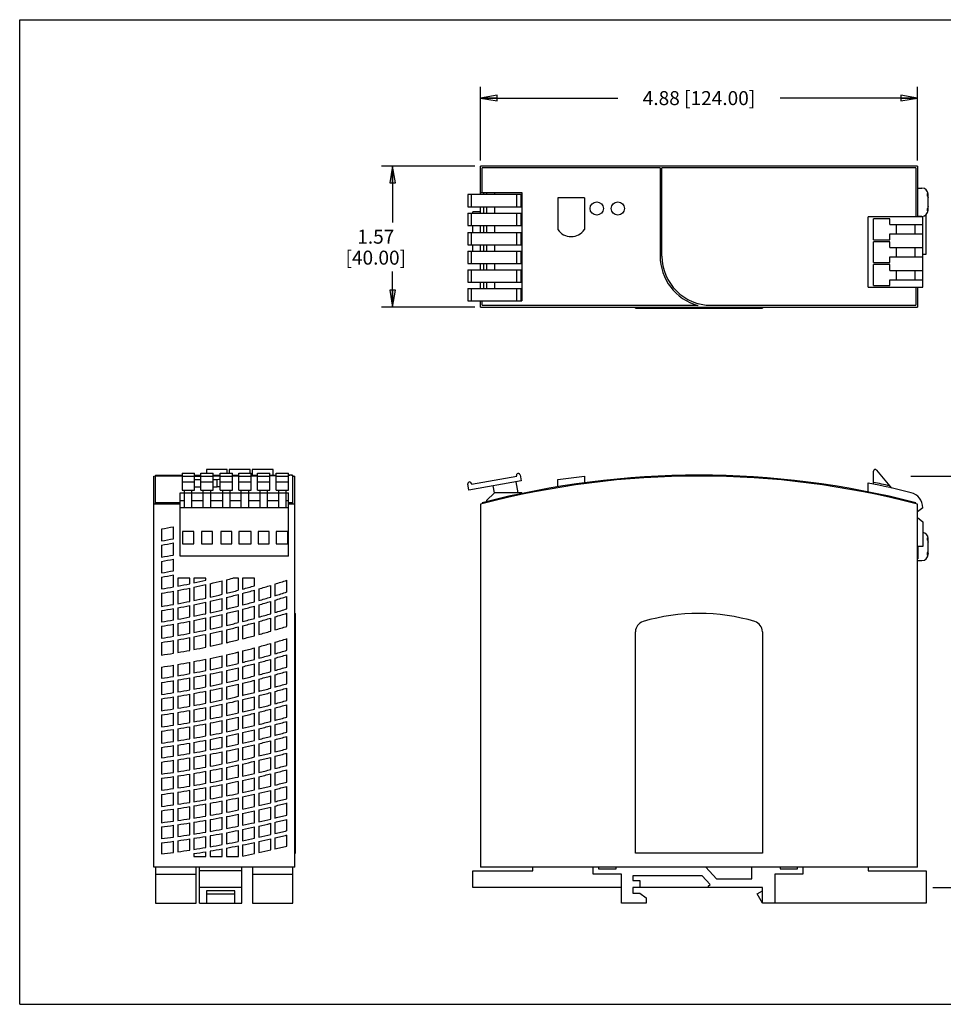
# Model space of a CAD drawing. Units: inches. Extents: x 0 to 17, y 0 to 11.
# Drawn here: x 0 to 10.3, y 0 to 11 of the extents above; entities that cross this region are included whole.
import ezdxf

# ---------------------------------------------------------------- set-up
doc = ezdxf.new("R2010")
doc.units = ezdxf.units.IN
doc.header["$LTSCALE"] = 0.935
doc.header["$MEASUREMENT"] = 0
doc.layers.get('0').update_dxf_attribs({"linetype": 'CONTINUOUS'})
doc.styles.get("Standard").update_dxf_attribs({"font": 'txt', "width": 0.8})
doc.dimstyles.new('DIMSTYLE_1', dxfattribs={"dimtxt": 0.15625, "dimasz": 0.1875, "dimexe": 0.18, "dimexo": 0.0625, "dimgap": 0.09, "dimtad": 0, "dimtih": 1, "dimtoh": 1, "dimzin": 0, "dimdsep": 46, "dimtxsty": 'STANDARD', "dimblk": 'CLOSED', "dimblk1": 'CLOSED', "dimblk2": 'CLOSED', "dimcen": 0.09, "dimadec": 0, "dimazin": 0, "dimtfac": 1, "dimtofl": 0, "dimtmove": 0, "dimatfit": 3, "dimldrblk": 'CLOSED', "dimfxl": 1, "dimtolj": 1, "dimtzin": 0, "dimarcsym": 0})

# ---------------------------------------------------------------- blocks, each defined once
blk = doc.blocks.new('_CLOSED')
at = {"color": 0, "linetype": 'BYBLOCK'}
for p, q in [((0, 0), (-1, 0.167)), ((-1, 0.167), (-1, -0.167)), ((-1, -0.167), (0, 0)), ((-1, 0), (0, 0))]:
    blk.add_line(p, q, dxfattribs=at)
blk = doc.blocks.new('*D0')
at = {"color": 7, "linetype": 'CONTINUOUS'}
for p, q in [((9.954, 5.902), (11.383, 5.902)), ((11.258, 5.902), (11.258, 3.76)), ((11.258, 1.305), (11.258, 3.213)), ((10.198, 1.305), (11.383, 1.305))]:
    blk.add_line(p, q, dxfattribs=at)
at = {"color": 7, "linetype": 'CONTINUOUS', "xscale": 0.1875, "yscale": 0.1875, "zscale": 0.1875}
for p, rotation in [((11.258, 5.902), 90), ((11.258, 1.305), 270)]:
    blk.add_blockref('_CLOSED', p, dxfattribs=dict(at, rotation=rotation))
at = {"color": 7, "linetype": 'CONTINUOUS', "insert": (11.008, 3.682), "char_height": 0.1562, "width": 1, "attachment_point": 2, "line_spacing_factor": 0.9}
blk.add_mtext('4.60\\P[116.77]', dxfattribs=at)
blk = doc.blocks.new('*D1')
at = {"color": 7, "linetype": 'CONTINUOUS'}
for p, q in [((5.083, 9.364), (4.04, 9.364)), ((4.165, 9.364), (4.165, 8.733)), ((4.165, 7.789), (4.165, 8.186)), ((5.083, 7.789), (4.04, 7.789))]:
    blk.add_line(p, q, dxfattribs=at)
at = {"color": 7, "linetype": 'CONTINUOUS', "xscale": 0.1875, "yscale": 0.1875, "zscale": 0.1875}
for p, rotation in [((4.165, 9.364), 90), ((4.165, 7.789), 270)]:
    blk.add_blockref('_CLOSED', p, dxfattribs=dict(at, rotation=rotation))
at = {"color": 7, "linetype": 'CONTINUOUS', "insert": (3.977, 8.654), "char_height": 0.1562, "width": 0.875, "attachment_point": 2, "line_spacing_factor": 0.9}
blk.add_mtext('1.57\\P[40.00]', dxfattribs=at)
blk = doc.blocks.new('*D2')
at = {"color": 7, "linetype": 'CONTINUOUS'}
for p, q in [((5.146, 9.426), (5.146, 10.249)), ((10.028, 9.426), (10.028, 10.249)), ((5.146, 10.124), (6.68, 10.124)), ((10.028, 10.124), (8.493, 10.124))]:
    blk.add_line(p, q, dxfattribs=at)
at = {"color": 7, "linetype": 'CONTINUOUS', "xscale": 0.1875, "yscale": 0.1875, "zscale": 0.1875, "rotation": 180}
blk.add_blockref('_CLOSED', (5.146, 10.124), dxfattribs=at)
at = {"color": 7, "linetype": 'CONTINUOUS', "xscale": 0.1875, "yscale": 0.1875, "zscale": 0.1875}
blk.add_blockref('_CLOSED', (10.028, 10.124), dxfattribs=at)
at = {"color": 7, "linetype": 'CONTINUOUS', "insert": (7.587, 10.202), "char_height": 0.15625, "width": 1.65625, "attachment_point": 2, "line_spacing_factor": 0.9}
blk.add_mtext('4.88{\\Ftxt.shx;\\W1.000000;\\H0.156250; }[124.00]', dxfattribs=at)

msp = doc.modelspace()

# ---------------------------------------------------------------- linework, layer by layer
at = {"color": 7, "linetype": 'CONTINUOUS'}
for p, q in [((0, 0), (0, 11)), ((0, 11), (17, 11)), ((5.146, 9.047), (5.146, 9.364)), ((10.028, 9.364), (5.146, 9.364)), ((10.028, 9.364), (10.028, 8.796)), ((5.165, 9.068), (5.165, 9.344)), ((7.153, 9.344), (5.165, 9.344)), ((7.153, 9.344), (7.153, 8.36)), ((7.173, 8.36), (7.173, 9.344)), ((10.008, 9.344), (7.173, 9.344)), ((10.008, 9.344), (10.008, 8.796)), ((5.006, 9.047), (5.006, 8.909)), ((5.6, 9.047), (5.006, 9.047)), ((5.047, 8.909), (5.047, 9.047)), ((5.146, 9.068), (5.61, 9.068)), ((5.185, 9.047), (5.185, 9.068)), ((5.215, 9.068), (5.215, 9.047)), ((5.303, 9.068), (5.303, 9.047)), ((5.549, 9.047), (5.549, 8.909)), ((5.6, 8.909), (5.6, 9.047)), ((5.61, 9.068), (5.61, 7.858)), ((10.028, 9.118), (10.077, 9.118)), ((10.146, 8.872), (10.146, 9.049)), ((6.012, 9.009), (6.012, 8.655)), ((6.307, 9.009), (6.012, 9.009)), ((6.307, 9.009), (6.307, 8.655)), ((5.006, 8.909), (5.6, 8.909)), ((5.006, 8.838), (5.006, 8.7)), ((5.006, 8.838), (5.6, 8.838)), ((5.047, 8.7), (5.047, 8.838)), ((5.062, 8.838), (5.062, 8.852)), ((5.146, 8.852), (5.062, 8.852)), ((5.146, 8.838), (5.146, 8.909)), ((5.185, 8.838), (5.185, 8.909)), ((5.215, 8.909), (5.215, 8.838)), ((5.303, 8.909), (5.303, 8.838)), ((5.549, 8.838), (5.549, 8.7)), ((5.6, 8.7), (5.6, 8.838)), ((10.077, 8.803), (10.028, 8.803)), ((10.126, 8.379), (10.126, 8.825)), ((5.006, 8.7), (5.6, 8.7)), ((5.062, 8.622), (5.062, 8.7)), ((5.146, 8.622), (5.146, 8.7)), ((5.185, 8.622), (5.185, 8.7)), ((5.215, 8.7), (5.215, 8.622)), ((5.303, 8.7), (5.303, 8.622)), ((10.087, 8.796), (9.476, 8.796)), ((9.476, 8.01), (9.476, 8.796)), ((9.717, 8.776), (9.535, 8.776)), ((9.535, 8.542), (9.535, 8.776)), ((9.717, 8.711), (9.717, 8.776)), ((9.717, 8.711), (10.087, 8.711)), ((9.791, 8.711), (9.791, 8.607)), ((10, 8.607), (10, 8.711)), ((10.087, 8.01), (10.087, 8.796)), ((5.006, 8.622), (5.006, 8.484)), ((5.006, 8.622), (5.6, 8.622)), ((5.047, 8.484), (5.047, 8.622)), ((5.549, 8.622), (5.549, 8.484)), ((5.6, 8.484), (5.6, 8.622)), ((9.717, 8.607), (10.087, 8.607)), ((9.717, 8.542), (9.717, 8.607)), ((5.006, 8.484), (5.6, 8.484)), ((5.062, 8.413), (5.062, 8.484)), ((5.146, 8.413), (5.146, 8.484)), ((5.185, 8.413), (5.185, 8.484)), ((5.215, 8.484), (5.215, 8.413)), ((5.303, 8.484), (5.303, 8.413)), ((9.535, 8.542), (9.717, 8.542)), ((9.717, 8.52), (9.535, 8.52)), ((9.535, 8.286), (9.535, 8.52)), ((9.717, 8.455), (9.717, 8.52)), ((5.006, 8.413), (5.006, 8.275)), ((5.006, 8.413), (5.6, 8.413)), ((5.047, 8.275), (5.047, 8.413)), ((5.549, 8.413), (5.549, 8.275)), ((5.6, 8.275), (5.6, 8.413)), ((9.717, 8.455), (10.087, 8.455)), ((9.791, 8.455), (9.791, 8.351)), ((10, 8.351), (10, 8.455)), ((10.087, 8.379), (10.126, 8.379)), ((5.006, 8.275), (5.6, 8.275)), ((5.146, 8.204), (5.146, 8.275)), ((5.185, 8.204), (5.185, 8.275)), ((5.215, 8.275), (5.215, 8.204)), ((5.303, 8.275), (5.303, 8.204)), ((9.535, 8.286), (9.717, 8.286)), ((9.717, 8.264), (9.535, 8.264)), ((9.535, 8.03), (9.535, 8.264)), ((9.717, 8.351), (10.087, 8.351)), ((9.717, 8.286), (9.717, 8.351)), ((9.717, 8.199), (9.717, 8.264)), ((5.006, 8.204), (5.006, 8.066)), ((5.006, 8.204), (5.6, 8.204)), ((5.047, 8.066), (5.047, 8.204)), ((5.549, 8.204), (5.549, 8.066)), ((5.6, 8.066), (5.6, 8.204)), ((9.717, 8.199), (10.087, 8.199)), ((9.791, 8.199), (9.791, 8.095)), ((10, 8.095), (10, 8.199)), ((5.006, 8.066), (5.6, 8.066)), ((5.146, 7.996), (5.146, 8.066)), ((5.185, 7.996), (5.185, 8.066)), ((5.215, 8.066), (5.215, 7.996)), ((5.303, 8.066), (5.303, 7.996)), ((9.717, 8.095), (10.087, 8.095)), ((9.717, 8.03), (9.717, 8.095)), ((5.006, 7.996), (5.006, 7.858)), ((5.006, 7.996), (5.6, 7.996)), ((5.047, 7.858), (5.047, 7.996)), ((5.549, 7.996), (5.549, 7.858)), ((5.6, 7.858), (5.6, 7.996)), ((9.476, 8.01), (10.087, 8.01)), ((9.535, 8.03), (9.717, 8.03)), ((10.008, 8.01), (10.008, 7.809)), ((10.028, 8.01), (10.028, 7.789)), ((5.006, 7.858), (5.61, 7.858)), ((5.146, 7.789), (5.146, 7.858)), ((5.165, 7.809), (5.165, 7.858)), ((5.146, 7.789), (10.028, 7.789)), ((5.165, 7.809), (7.576, 7.809)), ((6.878, 7.779), (6.878, 7.789)), ((6.878, 7.779), (8.295, 7.779)), ((7.724, 7.809), (10.008, 7.809)), ((8.295, 7.789), (8.295, 7.779)), ((2.085, 5.974), (2.085, 5.932)), ((2.319, 5.974), (2.085, 5.974)), ((2.319, 5.932), (2.319, 5.974)), ((2.341, 5.974), (2.341, 5.932)), ((2.575, 5.974), (2.341, 5.974)), ((2.575, 5.932), (2.575, 5.974)), ((2.596, 5.974), (2.596, 5.912)), ((2.831, 5.974), (2.596, 5.974)), ((2.831, 5.912), (2.831, 5.974)), ((9.535, 5.812), (9.535, 5.955)), ((9.57, 5.967), (9.737, 5.768)), ((1.497, 5.902), (1.814, 5.903)), ((1.497, 1.532), (1.497, 5.902)), ((1.517, 5.912), (1.517, 5.903)), ((1.517, 5.912), (1.814, 5.912)), ((1.517, 5.593), (1.517, 5.903)), ((1.814, 5.903), (1.517, 5.903)), ((1.814, 5.932), (1.814, 5.745)), ((1.814, 5.932), (1.952, 5.932)), ((1.814, 5.899), (1.952, 5.899)), ((1.814, 5.836), (1.952, 5.836)), ((1.952, 5.745), (1.952, 5.932)), ((1.952, 5.912), (2.023, 5.912)), ((2.023, 5.903), (1.952, 5.903)), ((1.952, 5.902), (2.023, 5.902)), ((1.952, 5.863), (2.023, 5.863)), ((2.023, 5.745), (2.023, 5.932)), ((2.023, 5.932), (2.16, 5.932)), ((2.023, 5.899), (2.16, 5.899)), ((2.023, 5.836), (2.16, 5.836)), ((2.16, 5.745), (2.16, 5.932)), ((2.16, 5.912), (2.239, 5.912)), ((2.16, 5.902), (2.239, 5.903)), ((2.239, 5.903), (2.16, 5.903)), ((2.16, 5.863), (2.206, 5.863)), ((2.206, 5.783), (2.206, 5.863)), ((2.239, 5.745), (2.239, 5.932)), ((2.239, 5.932), (2.377, 5.932)), ((2.239, 5.899), (2.377, 5.899)), ((2.239, 5.836), (2.377, 5.836)), ((2.377, 5.745), (2.377, 5.932)), ((2.377, 5.912), (2.448, 5.912)), ((2.377, 5.903), (2.448, 5.903)), ((2.448, 5.903), (2.377, 5.903)), ((2.448, 5.745), (2.448, 5.932)), ((2.448, 5.932), (2.586, 5.932)), ((2.448, 5.899), (2.586, 5.899)), ((2.448, 5.836), (2.586, 5.836)), ((2.586, 5.745), (2.586, 5.932)), ((2.586, 5.912), (2.657, 5.912)), ((2.657, 5.745), (2.657, 5.932)), ((2.657, 5.932), (2.794, 5.932)), ((2.657, 5.899), (2.794, 5.899)), ((2.657, 5.836), (2.794, 5.836)), ((2.794, 5.745), (2.794, 5.932)), ((2.794, 5.912), (2.865, 5.912)), ((2.865, 5.745), (2.865, 5.932)), ((2.865, 5.932), (3.003, 5.932)), ((2.865, 5.899), (3.003, 5.899)), ((2.865, 5.836), (3.003, 5.836)), ((3.003, 5.745), (3.003, 5.932)), ((3.004, 5.911), (3.016, 5.912)), ((3.01, 5.912), (3.004, 5.912)), ((3.035, 5.912), (3.01, 5.912)), ((3.042, 5.912), (3.035, 5.912)), ((3.035, 5.912), (3.037, 5.912)), ((3.037, 5.912), (3.052, 5.912)), ((3.052, 5.593), (3.052, 5.912)), ((3.052, 5.902), (3.072, 5.902)), ((3.072, 1.532), (3.072, 5.902)), ((5.6, 5.848), (5.018, 5.745)), ((5.047, 5.81), (5.551, 5.899)), ((5.541, 5.837), (5.563, 5.715)), ((5.551, 5.899), (5.549, 5.909)), ((5.588, 5.916), (5.6, 5.848)), ((6.012, 5.863), (6.307, 5.902)), ((6.012, 5.783), (6.012, 5.863)), ((6.307, 5.902), (6.307, 5.827)), ((7.576, 5.902), (7.576, 5.912)), ((1.814, 5.745), (1.952, 5.745)), ((1.842, 5.548), (1.842, 5.745)), ((1.924, 5.548), (1.924, 5.745)), ((1.952, 5.783), (2.023, 5.783)), ((2.023, 5.745), (2.16, 5.745)), ((2.05, 5.548), (2.05, 5.745)), ((2.133, 5.548), (2.133, 5.745)), ((2.16, 5.783), (2.206, 5.783)), ((2.239, 5.745), (2.377, 5.745)), ((2.267, 5.548), (2.267, 5.745)), ((2.349, 5.548), (2.349, 5.745)), ((2.448, 5.745), (2.586, 5.745)), ((2.475, 5.548), (2.475, 5.745)), ((2.558, 5.548), (2.558, 5.745)), ((2.657, 5.745), (2.794, 5.745)), ((2.684, 5.548), (2.684, 5.745)), ((2.767, 5.548), (2.767, 5.745)), ((2.865, 5.745), (3.003, 5.745)), ((2.893, 5.548), (2.893, 5.745)), ((2.975, 5.548), (2.975, 5.745)), ((5.018, 5.745), (5.006, 5.813)), ((5.045, 5.82), (5.047, 5.81)), ((5.303, 5.715), (5.289, 5.793)), ((9.476, 5.725), (9.476, 5.824)), ((1.792, 5.007), (1.792, 5.715)), ((1.792, 5.715), (3.003, 5.715)), ((1.792, 5.627), (1.842, 5.627)), ((1.924, 5.627), (2.05, 5.627)), ((2.133, 5.627), (2.267, 5.627)), ((2.349, 5.627), (2.475, 5.627)), ((2.558, 5.627), (2.684, 5.627)), ((2.767, 5.627), (2.893, 5.627)), ((2.975, 5.627), (3.003, 5.627)), ((3.003, 5.007), (3.003, 5.715)), ((5.215, 5.627), (5.303, 5.715)), ((5.215, 5.627), (5.215, 5.615)), ((5.61, 5.715), (5.303, 5.715)), ((5.61, 5.707), (5.61, 5.715)), ((1.792, 5.587), (1.497, 5.587)), ((1.792, 5.603), (1.517, 5.603)), ((1.517, 5.593), (1.792, 5.593)), ((3.003, 5.548), (1.792, 5.548)), ((3.052, 5.603), (3.003, 5.603)), ((3.003, 5.593), (3.052, 5.593)), ((3.072, 5.587), (3.003, 5.587)), ((5.146, 5.587), (5.146, 1.532)), ((5.165, 5.603), (5.165, 5.593)), ((10.008, 5.593), (10.008, 5.603)), ((10.028, 1.532), (10.028, 5.587)), ((10.087, 5.548), (10.028, 5.501)), ((10.028, 5.438), (10.087, 5.391)), ((10.087, 5.391), (10.087, 5.115)), ((1.584, 5.31), (1.584, 5.177)), ((1.718, 5.201), (1.718, 5.335)), ((1.82, 5.282), (1.82, 5.145)), ((1.946, 5.282), (1.82, 5.282)), ((1.946, 5.145), (1.946, 5.282)), ((2.029, 5.282), (2.029, 5.145)), ((2.155, 5.282), (2.029, 5.282)), ((2.155, 5.145), (2.155, 5.282)), ((2.245, 5.282), (2.245, 5.145)), ((2.371, 5.282), (2.245, 5.282)), ((2.371, 5.145), (2.371, 5.282)), ((2.448, 5.282), (2.448, 5.145)), ((2.586, 5.282), (2.448, 5.282)), ((2.586, 5.145), (2.586, 5.282)), ((2.662, 5.282), (2.662, 5.145)), ((2.788, 5.282), (2.662, 5.282)), ((2.788, 5.145), (2.788, 5.282)), ((2.865, 5.282), (2.865, 5.145)), ((2.995, 5.282), (2.865, 5.282)), ((2.995, 5.145), (2.995, 5.282)), ((10.146, 5.026), (10.146, 5.204)), ((1.584, 5.129), (1.584, 4.995)), ((1.718, 5.02), (1.718, 5.154)), ((1.82, 5.145), (1.946, 5.145)), ((2.029, 5.145), (2.155, 5.145)), ((2.245, 5.145), (2.371, 5.145)), ((2.448, 5.145), (2.586, 5.145)), ((2.662, 5.145), (2.788, 5.145)), ((2.865, 5.145), (2.995, 5.145)), ((10.087, 5.115), (10.031, 5.115)), ((10.031, 5.115), (10.031, 4.977)), ((1.718, 4.843), (1.718, 4.972)), ((3.003, 5.007), (1.792, 5.007)), ((10.031, 4.977), (10.028, 4.977)), ((10.028, 4.958), (10.077, 4.958)), ((1.584, 4.948), (1.584, 4.82)), ((1.584, 4.773), (1.584, 4.64)), ((1.718, 4.663), (1.718, 4.796)), ((1.765, 4.761), (1.765, 4.672)), ((1.899, 4.761), (1.765, 4.761)), ((1.899, 4.698), (1.899, 4.761)), ((1.946, 4.761), (1.946, 4.708)), ((2.08, 4.761), (1.946, 4.761)), ((2.08, 4.737), (2.08, 4.761)), ((2.261, 4.581), (2.261, 4.731)), ((2.308, 4.743), (2.308, 4.592)), ((2.442, 4.761), (2.379, 4.761)), ((2.442, 4.626), (2.442, 4.761)), ((2.489, 4.761), (2.489, 4.638)), ((2.623, 4.761), (2.489, 4.761)), ((2.623, 4.675), (2.623, 4.761)), ((2.985, 4.606), (2.985, 4.737)), ((1.765, 4.625), (1.765, 4.476)), ((1.899, 4.501), (1.899, 4.65)), ((1.946, 4.66), (1.946, 4.511)), ((2.08, 4.539), (2.08, 4.689)), ((2.127, 4.699), (2.127, 4.549)), ((2.623, 4.497), (2.623, 4.627)), ((2.67, 4.64), (2.67, 4.511)), ((2.804, 4.55), (2.804, 4.68)), ((2.851, 4.695), (2.851, 4.564)), ((1.584, 4.593), (1.584, 4.445)), ((1.718, 4.467), (1.718, 4.616)), ((2.261, 4.404), (2.261, 4.533)), ((2.308, 4.544), (2.308, 4.416)), ((2.442, 4.449), (2.442, 4.578)), ((2.489, 4.59), (2.489, 4.461)), ((2.851, 4.515), (2.851, 4.377)), ((2.985, 4.418), (2.985, 4.557)), ((1.718, 4.293), (1.718, 4.42)), ((1.765, 4.428), (1.765, 4.302)), ((1.899, 4.327), (1.899, 4.454)), ((1.946, 4.463), (1.946, 4.336)), ((2.08, 4.364), (2.08, 4.491)), ((2.127, 4.502), (2.127, 4.374)), ((2.442, 4.264), (2.442, 4.401)), ((2.489, 4.413), (2.489, 4.276)), ((2.623, 4.312), (2.623, 4.449)), ((2.67, 4.462), (2.67, 4.325)), ((2.804, 4.363), (2.804, 4.501)), ((1.584, 4.397), (1.584, 4.271)), ((2.08, 4.181), (2.08, 4.316)), ((2.127, 4.326), (2.127, 4.191)), ((2.261, 4.221), (2.261, 4.356)), ((2.308, 4.368), (2.308, 4.232)), ((2.804, 4.169), (2.804, 4.314)), ((2.851, 4.328), (2.851, 4.182)), ((2.985, 4.223), (2.985, 4.369)), ((3.072, 4.367), (3.082, 4.367)), ((3.082, 1.69), (3.082, 4.367)), ((1.584, 4.224), (1.584, 4.09)), ((1.718, 4.112), (1.718, 4.246)), ((1.765, 4.254), (1.765, 4.12)), ((1.899, 4.144), (1.899, 4.279)), ((1.946, 4.288), (1.946, 4.154)), ((2.308, 4.184), (2.308, 4.04)), ((2.442, 4.072), (2.442, 4.216)), ((2.489, 4.228), (2.489, 4.084)), ((2.623, 4.118), (2.623, 4.263)), ((2.67, 4.276), (2.67, 4.131)), ((1.765, 4.073), (1.765, 3.931)), ((1.899, 3.955), (1.899, 4.097)), ((1.946, 4.106), (1.946, 3.963)), ((2.08, 3.99), (2.08, 4.133)), ((2.127, 4.143), (2.127, 4)), ((2.261, 4.029), (2.261, 4.173)), ((2.985, 3.955), (2.985, 4.085)), ((6.878, 1.69), (6.878, 4.163)), ((8.295, 4.163), (8.295, 1.69)), ((1.584, 4.043), (1.584, 3.901)), ((1.718, 3.923), (1.718, 4.064)), ((2.623, 3.854), (2.623, 3.982)), ((2.67, 3.995), (2.67, 3.866)), ((2.804, 3.902), (2.804, 4.032)), ((2.851, 4.045), (2.851, 3.916)), ((2.08, 3.729), (2.08, 3.856)), ((2.127, 3.865), (2.127, 3.738)), ((2.261, 3.767), (2.261, 3.894)), ((2.308, 3.905), (2.308, 3.777)), ((2.442, 3.808), (2.442, 3.936)), ((2.489, 3.948), (2.489, 3.82)), ((2.804, 3.717), (2.804, 3.854)), ((2.851, 3.867), (2.851, 3.73)), ((2.985, 3.768), (2.985, 3.906)), ((1.584, 3.768), (1.584, 3.642)), ((1.718, 3.663), (1.718, 3.789)), ((1.765, 3.797), (1.765, 3.671)), ((1.899, 3.694), (1.899, 3.821)), ((1.946, 3.829), (1.946, 3.703)), ((2.442, 3.624), (2.442, 3.76)), ((2.489, 3.772), (2.489, 3.635)), ((2.623, 3.669), (2.623, 3.805)), ((2.67, 3.818), (2.67, 3.681)), ((1.899, 3.512), (1.899, 3.647)), ((1.946, 3.655), (1.946, 3.521)), ((2.08, 3.546), (2.08, 3.681)), ((2.127, 3.691), (2.127, 3.555)), ((2.261, 3.583), (2.261, 3.719)), ((2.308, 3.729), (2.308, 3.594)), ((2.67, 3.632), (2.67, 3.496)), ((2.804, 3.531), (2.804, 3.668)), ((2.851, 3.681), (2.851, 3.544)), ((2.985, 3.581), (2.985, 3.719)), ((1.584, 3.595), (1.584, 3.461)), ((1.718, 3.481), (1.718, 3.616)), ((1.765, 3.623), (1.765, 3.489)), ((2.261, 3.4), (2.261, 3.536)), ((2.308, 3.546), (2.308, 3.41)), ((2.442, 3.44), (2.442, 3.576)), ((2.489, 3.587), (2.489, 3.451)), ((2.623, 3.484), (2.623, 3.62)), ((2.985, 3.395), (2.985, 3.533)), ((1.584, 3.414), (1.584, 3.28)), ((1.718, 3.3), (1.718, 3.434)), ((1.765, 3.442), (1.765, 3.308)), ((1.899, 3.33), (1.899, 3.465)), ((1.946, 3.473), (1.946, 3.338)), ((2.08, 3.363), (2.08, 3.498)), ((2.127, 3.508), (2.127, 3.373)), ((2.623, 3.299), (2.623, 3.436)), ((2.67, 3.447), (2.67, 3.311)), ((2.804, 3.345), (2.804, 3.482)), ((2.851, 3.495), (2.851, 3.358)), ((2.08, 3.181), (2.08, 3.316)), ((2.127, 3.325), (2.127, 3.19)), ((2.261, 3.217), (2.261, 3.352)), ((2.308, 3.362), (2.308, 3.227)), ((2.442, 3.256), (2.442, 3.392)), ((2.489, 3.403), (2.489, 3.267)), ((2.851, 3.309), (2.851, 3.172)), ((2.985, 3.208), (2.985, 3.346)), ((1.584, 3.233), (1.584, 3.099)), ((1.718, 3.119), (1.718, 3.253)), ((1.765, 3.26), (1.765, 3.126)), ((1.899, 3.148), (1.899, 3.283)), ((1.946, 3.291), (1.946, 3.156)), ((2.442, 3.072), (2.442, 3.208)), ((2.489, 3.219), (2.489, 3.083)), ((2.623, 3.114), (2.623, 3.251)), ((2.67, 3.263), (2.67, 3.126)), ((2.804, 3.16), (2.804, 3.297)), ((1.899, 2.966), (1.899, 3.101)), ((1.946, 3.109), (1.946, 2.974)), ((2.08, 2.998), (2.08, 3.133)), ((2.127, 3.142), (2.127, 3.007)), ((2.261, 3.034), (2.261, 3.169)), ((2.308, 3.179), (2.308, 3.044)), ((2.804, 2.992), (2.804, 3.111)), ((2.851, 3.124), (2.851, 3.004)), ((2.985, 3.04), (2.985, 3.16)), ((1.584, 3.052), (1.584, 2.918)), ((1.718, 2.937), (1.718, 3.071)), ((1.765, 3.079), (1.765, 2.944)), ((2.261, 2.868), (2.261, 2.986)), ((2.308, 2.996), (2.308, 2.878)), ((2.442, 2.906), (2.442, 3.024)), ((2.489, 3.035), (2.489, 2.917)), ((2.623, 2.947), (2.623, 3.066)), ((2.67, 3.078), (2.67, 2.959)), ((2.985, 2.854), (2.985, 2.991)), ((1.584, 2.87), (1.584, 2.754)), ((1.718, 2.773), (1.718, 2.89)), ((1.765, 2.897), (1.765, 2.78)), ((1.899, 2.801), (1.899, 2.919)), ((1.946, 2.927), (1.946, 2.809)), ((2.08, 2.833), (2.08, 2.951)), ((2.127, 2.96), (2.127, 2.842)), ((2.489, 2.869), (2.489, 2.733)), ((2.623, 2.763), (2.623, 2.899)), ((2.67, 2.911), (2.67, 2.774)), ((2.804, 2.807), (2.804, 2.944)), ((2.851, 2.956), (2.851, 2.819)), ((1.899, 2.62), (1.899, 2.754)), ((1.946, 2.762), (1.946, 2.627)), ((2.08, 2.651), (2.08, 2.786)), ((2.127, 2.794), (2.127, 2.659)), ((2.261, 2.685), (2.261, 2.82)), ((2.308, 2.83), (2.308, 2.694)), ((2.442, 2.722), (2.442, 2.858)), ((2.804, 2.622), (2.804, 2.759)), ((2.851, 2.771), (2.851, 2.634)), ((2.985, 2.668), (2.985, 2.805)), ((1.584, 2.707), (1.584, 2.573)), ((1.718, 2.591), (1.718, 2.726)), ((1.765, 2.733), (1.765, 2.598)), ((2.308, 2.647), (2.308, 2.511)), ((2.442, 2.539), (2.442, 2.675)), ((2.489, 2.685), (2.489, 2.549)), ((2.623, 2.579), (2.623, 2.715)), ((2.67, 2.726), (2.67, 2.59)), ((1.718, 2.41), (1.718, 2.544)), ((1.765, 2.551), (1.765, 2.417)), ((1.899, 2.438), (1.899, 2.572)), ((1.946, 2.58), (1.946, 2.445)), ((2.08, 2.468), (2.08, 2.603)), ((2.127, 2.612), (2.127, 2.477)), ((2.261, 2.502), (2.261, 2.637)), ((2.623, 2.395), (2.623, 2.531)), ((2.67, 2.542), (2.67, 2.405)), ((2.804, 2.437), (2.804, 2.574)), ((2.851, 2.585), (2.851, 2.449)), ((2.985, 2.483), (2.985, 2.62)), ((1.584, 2.525), (1.584, 2.392)), ((2.08, 2.286), (2.08, 2.421)), ((2.127, 2.429), (2.127, 2.294)), ((2.261, 2.319), (2.261, 2.454)), ((2.308, 2.464), (2.308, 2.328)), ((2.442, 2.355), (2.442, 2.491)), ((2.489, 2.501), (2.489, 2.365)), ((2.985, 2.297), (2.985, 2.434)), ((1.584, 2.344), (1.584, 2.21)), ((1.718, 2.229), (1.718, 2.363)), ((1.765, 2.37), (1.765, 2.235)), ((1.899, 2.256), (1.899, 2.39)), ((1.946, 2.398), (1.946, 2.263)), ((2.489, 2.317), (2.489, 2.182)), ((2.623, 2.211), (2.623, 2.347)), ((2.67, 2.357), (2.67, 2.221)), ((2.804, 2.252), (2.804, 2.389)), ((2.851, 2.4), (2.851, 2.264)), ((1.899, 2.074), (1.899, 2.208)), ((1.946, 2.216), (1.946, 2.081)), ((2.08, 2.104), (2.08, 2.238)), ((2.127, 2.247), (2.127, 2.112)), ((2.261, 2.136), (2.261, 2.271)), ((2.308, 2.281), (2.308, 2.145)), ((2.442, 2.172), (2.442, 2.307)), ((2.804, 2.07), (2.804, 2.204)), ((2.851, 2.215), (2.851, 2.081)), ((2.985, 2.114), (2.985, 2.249)), ((1.584, 2.163), (1.584, 2.029)), ((1.718, 2.047), (1.718, 2.181)), ((1.765, 2.188), (1.765, 2.054)), ((2.308, 2.098), (2.308, 1.965)), ((2.442, 1.991), (2.442, 2.124)), ((2.489, 2.134), (2.489, 2)), ((2.623, 2.029), (2.623, 2.163)), ((2.67, 2.173), (2.67, 2.039)), ((1.584, 1.982), (1.584, 1.85)), ((1.718, 1.868), (1.718, 2)), ((1.765, 2.007), (1.765, 1.875)), ((1.899, 1.894), (1.899, 2.027)), ((1.946, 2.034), (1.946, 1.902)), ((2.08, 1.924), (2.08, 2.056)), ((2.127, 2.064), (2.127, 1.932)), ((2.261, 1.956), (2.261, 2.089)), ((2.623, 1.856), (2.623, 1.981)), ((2.67, 1.991), (2.67, 1.866)), ((2.804, 1.896), (2.804, 2.022)), ((2.851, 2.033), (2.851, 1.907)), ((2.985, 1.939), (2.985, 2.066)), ((2.08, 1.752), (2.08, 1.876)), ((2.127, 1.884), (2.127, 1.76)), ((2.261, 1.784), (2.261, 1.908)), ((2.308, 1.917), (2.308, 1.792)), ((2.442, 1.818), (2.442, 1.943)), ((2.489, 1.953), (2.489, 1.828)), ((2.985, 1.767), (2.985, 1.891)), ((1.584, 1.803), (1.584, 1.68)), ((1.718, 1.697), (1.718, 1.821)), ((1.765, 1.827), (1.765, 1.704)), ((1.899, 1.723), (1.899, 1.847)), ((1.946, 1.854), (1.946, 1.73)), ((2.442, 1.65), (2.442, 1.77)), ((2.489, 1.78), (2.489, 1.657)), ((2.623, 1.685), (2.623, 1.808)), ((2.67, 1.818), (2.67, 1.695)), ((2.804, 1.724), (2.804, 1.848)), ((2.851, 1.859), (2.851, 1.735)), ((1.946, 1.683), (1.946, 1.65)), ((1.946, 1.65), (2.08, 1.65)), ((2.08, 1.65), (2.08, 1.704)), ((2.127, 1.712), (2.127, 1.65)), ((2.127, 1.65), (2.261, 1.65)), ((2.261, 1.65), (2.261, 1.736)), ((2.308, 1.745), (2.308, 1.65)), ((2.308, 1.65), (2.442, 1.65)), ((3.072, 1.69), (3.082, 1.69)), ((8.295, 1.69), (6.878, 1.69)), ((3.072, 1.532), (1.497, 1.532)), ((1.517, 1.532), (1.517, 1.131)), ((1.517, 1.454), (1.97, 1.454)), ((1.97, 1.131), (1.97, 1.532)), ((2.009, 1.131), (2.009, 1.532)), ((2.481, 1.493), (2.009, 1.493)), ((2.481, 1.131), (2.481, 1.532)), ((2.599, 1.532), (2.599, 1.131)), ((2.599, 1.454), (3.052, 1.454)), ((3.052, 1.131), (3.052, 1.532)), ((5.062, 1.305), (5.062, 1.493)), ((5.062, 1.493), (5.731, 1.493)), ((10.028, 1.532), (5.146, 1.532)), ((5.731, 1.493), (5.731, 1.532)), ((6.405, 1.454), (6.405, 1.532)), ((6.72, 1.454), (6.405, 1.454)), ((6.465, 1.532), (6.465, 1.513)), ((6.465, 1.513), (6.661, 1.513)), ((6.661, 1.513), (6.661, 1.532)), ((6.72, 1.131), (6.72, 1.454)), ((7.622, 1.434), (6.848, 1.434)), ((6.848, 1.434), (6.848, 1.385)), ((7.711, 1.337), (7.622, 1.434)), ((7.665, 1.532), (7.783, 1.403)), ((8.177, 1.403), (8.177, 1.532)), ((8.748, 1.454), (8.433, 1.454)), ((8.433, 1.454), (8.433, 1.131)), ((8.492, 1.532), (8.492, 1.513)), ((8.492, 1.513), (8.689, 1.513)), ((8.689, 1.513), (8.689, 1.532)), ((8.748, 1.532), (8.748, 1.454)), ((9.476, 1.532), (9.476, 1.493)), ((9.476, 1.493), (10.126, 1.493)), ((10.126, 1.493), (10.126, 1.131)), ((6.848, 1.385), (6.927, 1.385)), ((6.927, 1.385), (6.927, 1.306)), ((7.689, 1.318), (7.711, 1.337)), ((7.783, 1.403), (8.177, 1.403)), ((2.481, 1.305), (2.009, 1.305)), ((2.403, 1.269), (2.088, 1.269)), ((2.088, 1.269), (2.088, 1.131)), ((2.088, 1.233), (2.403, 1.233)), ((2.403, 1.131), (2.403, 1.269)), ((6.72, 1.305), (5.062, 1.305)), ((6.927, 1.306), (6.848, 1.306)), ((6.848, 1.306), (6.848, 1.24)), ((8.295, 1.305), (6.848, 1.305)), ((6.848, 1.24), (6.927, 1.24)), ((6.927, 1.24), (6.996, 1.191)), ((7.701, 1.305), (7.689, 1.318)), ((8.236, 1.233), (8.295, 1.269)), ((8.295, 1.131), (8.236, 1.233)), ((8.295, 1.131), (8.295, 1.305)), ((1.517, 1.131), (1.97, 1.131)), ((2.009, 1.131), (2.481, 1.131)), ((2.599, 1.131), (3.052, 1.131)), ((6.996, 1.131), (6.72, 1.131)), ((6.996, 1.191), (6.996, 1.131)), ((10.126, 1.131), (8.295, 1.131)), ((0, 0), (17, 0))]:
    msp.add_line(p, q, dxfattribs=at)
for centre in [(6.445, 8.891), (6.681, 8.891)]:
    msp.add_circle(centre, 0.0738, dxfattribs=at)
for centre, radius, start, end in [((10.077, 9.049), 0.0689, 0, 90), ((10.02, 9.044), 0.119, 353.3, 6.7), ((10.077, 8.872), 0.0689, 270, 360), ((10.02, 8.877), 0.119, 353.3, 6.7), ((10.109, 8.886), 0.0365, 347.5974, 359.9601), ((6.159, 8.754), 0.178, 213.855, 326.145), ((7.724, 8.36), 0.571, 180, 254.9098), ((7.724, 8.36), 0.551, 180, 270), ((9.555, 5.955), 0.0197, 40, 180), ((2.499, 19.05), 13.147, 270.379, 270.6897), ((2.5, 18.765), 12.863, 270.3815, 270.699), ((2.378, 25.068), 19.166, 271.2455, 271.4605), ((2.42, 22.956), 17.054, 271.2586, 271.5001), ((3.099, 2.429), 3.484, 91.0532, 91.3593), ((3.038, 5.675), 0.237, 88.5217, 89.0762), ((5.025, 5.816), 0.0197, 10, 190), ((7.587, -3.714), 9.616, 75.2952, 104.7048), ((7.587, -3.714), 9.626, 75.4317, 104.5683), ((5.568, 5.912), 0.0197, 10, 190), ((7.587, -3.714), 9.742, 77.3707, 78.4607), ((7.587, -3.714), 9.723, 75.8978, 78.7924), ((9.913, 5.548), 0.173, 0, 75.8978), ((0.119, 13.501), 8.32, 280.1381, 281.0759), ((0.119, 13.501), 8.452, 279.9784, 280.9011), ((10.077, 5.204), 0.0689, 0, 81.8823), ((10.02, 5.199), 0.119, 353.3, 6.7), ((0.119, 13.501), 8.499, 279.9232, 280.8407), ((0.119, 13.501), 8.631, 279.7701, 280.673), ((0.119, 13.501), 8.677, 279.7171, 280.6151), ((10.077, 5.026), 0.0689, 270, 360), ((10.02, 5.032), 0.119, 353.3, 6.7), ((0.119, 13.501), 8.804, 279.576, 280.4607), ((0.119, 13.501), 8.85, 279.5251, 280.405), ((0.119, 13.501), 8.981, 281.7362, 282.6098), ((0.119, 13.501), 9.028, 282.851, 283.7239), ((0.119, 13.501), 9.028, 284.0328, 284.4963), ((0.119, 13.501), 9.22, 287.2372, 288.1102), ((0.119, 13.501), 8.981, 279.3854, 280.2521), ((0.119, 13.501), 8.981, 280.5585, 281.4285), ((0.119, 13.501), 9.028, 280.5034, 281.3687), ((0.119, 13.501), 9.028, 281.6747, 282.5436), ((0.119, 13.501), 9.174, 283.8046, 284.6671), ((0.119, 13.501), 9.174, 284.9723, 285.8395), ((0.119, 13.501), 9.22, 284.8948, 285.7573), ((0.119, 13.501), 9.22, 286.0625, 286.9301), ((0.119, 13.501), 9.028, 279.3365, 280.1986), ((0.119, 13.501), 9.174, 281.486, 282.3404), ((0.119, 13.501), 9.174, 282.6427, 283.5009), ((0.119, 13.501), 9.22, 282.5777, 283.4313), ((0.119, 13.501), 9.22, 283.7334, 284.5912), ((0.119, 13.501), 9.345, 285.8424, 286.6973), ((0.119, 13.501), 9.345, 286.9999, 287.8601), ((0.119, 13.501), 9.392, 286.9129, 287.7684), ((0.119, 13.501), 9.174, 279.1864, 280.0343), ((0.119, 13.501), 9.22, 279.1395, 279.983), ((0.119, 13.501), 9.174, 280.3341, 281.1851), ((0.119, 13.501), 9.22, 280.2812, 281.1278), ((0.119, 13.501), 9.22, 281.4271, 282.277), ((0.119, 13.501), 9.345, 282.407, 283.2487), ((0.119, 13.501), 9.345, 283.5464, 284.3921), ((0.119, 13.501), 9.392, 283.4779, 284.3191), ((0.119, 13.501), 9.345, 284.6914, 285.5415), ((0.119, 13.501), 9.392, 284.6168, 285.4623), ((0.119, 13.501), 9.392, 285.7616, 286.6119), ((0.119, 13.501), 9.524, 286.6712, 287.5137), ((0.119, 13.501), 9.345, 279.0164, 279.8484), ((0.119, 13.501), 9.345, 280.1425, 280.9773), ((0.119, 13.501), 9.345, 281.2725, 282.1106), ((0.119, 13.501), 9.392, 281.2158, 282.0495), ((0.119, 13.501), 9.392, 282.3444, 283.1817), ((0.119, 13.501), 9.524, 284.4094, 285.2424), ((0.119, 13.501), 9.524, 285.5372, 286.3747), ((0.119, 13.501), 9.571, 285.4595, 286.2926), ((0.119, 13.501), 9.571, 286.5875, 287.4255), ((7.587, 2.182), 2.185, 73.3985, 106.6015), ((0.119, 13.501), 9.392, 278.9712, 279.7989), ((0.119, 13.501), 9.392, 280.0915, 280.9221), ((0.119, 13.501), 9.524, 281.0581, 281.8797), ((0.119, 13.501), 9.524, 282.1703, 282.9954), ((0.119, 13.501), 9.524, 283.2873, 284.1161), ((0.119, 13.501), 9.571, 283.2213, 284.0459), ((0.119, 13.501), 9.571, 284.3376, 285.1663), ((0.119, 13.501), 9.711, 286.3418, 287.1666), ((6.996, 4.163), 0.118, 106.6015, 180), ((8.177, 4.163), 0.118, 0, 73.3985), ((0.119, 13.501), 9.524, 278.8457, 279.6616), ((0.119, 13.501), 9.524, 279.95, 280.7686), ((0.119, 13.501), 9.571, 279.901, 280.7155), ((0.119, 13.501), 9.571, 281.0034, 281.821), ((0.119, 13.501), 9.571, 282.1101, 282.9309), ((0.119, 13.501), 9.711, 283.0274, 283.8394), ((0.119, 13.501), 9.711, 284.1267, 284.9426), ((0.119, 13.501), 9.711, 285.2313, 286.0515), ((0.119, 13.501), 9.843, 286.117, 286.9298), ((0.119, 13.501), 9.571, 278.8022, 279.614), ((0.119, 13.501), 9.711, 280.843, 281.6482), ((0.119, 13.501), 9.711, 281.933, 282.7415), ((0.119, 13.501), 9.843, 283.9338, 284.738), ((0.119, 13.501), 9.843, 285.0226, 285.831), ((0.119, 13.501), 9.711, 278.6744, 279.4742), ((0.119, 13.501), 9.711, 279.7569, 280.5593), ((0.119, 13.501), 9.843, 280.6961, 281.4902), ((0.119, 13.501), 9.843, 281.771, 282.5681), ((0.119, 13.501), 9.843, 282.85, 283.6506), ((0.119, 13.501), 9.967, 283.7564, 284.55), ((0.119, 13.501), 9.967, 284.8308, 285.6283), ((0.119, 13.501), 10.014, 284.76, 285.5535), ((0.119, 13.501), 9.967, 285.9105, 286.7122), ((0.119, 13.501), 10.014, 285.8343, 286.632), ((0.119, 13.501), 9.843, 278.5574, 279.3462), ((0.119, 13.501), 9.843, 279.6251, 280.4164), ((0.119, 13.501), 9.967, 281.622, 282.4087), ((0.119, 13.501), 9.967, 282.6869, 283.477), ((0.119, 13.501), 10.014, 282.6268, 283.4129), ((0.119, 13.501), 10.014, 283.6909, 284.4806), ((0.119, 13.501), 10.146, 285.6223, 286.4087), ((0.119, 13.501), 9.967, 278.4498, 279.2285), ((0.119, 13.501), 9.967, 279.5038, 280.2849), ((0.119, 13.501), 10.014, 279.459, 280.2364), ((0.119, 13.501), 9.967, 280.5611, 281.3448), ((0.119, 13.501), 10.014, 280.5112, 281.2912), ((0.119, 13.501), 10.014, 281.567, 282.3499), ((0.119, 13.501), 10.146, 283.5088, 284.2875), ((0.119, 13.501), 10.146, 284.563, 285.3454), ((0.119, 13.501), 10.193, 284.4947, 285.2733), ((0.119, 13.501), 10.193, 285.5488, 286.3313), ((0.119, 13.501), 10.014, 278.4101, 279.1851), ((0.119, 13.501), 10.146, 280.3725, 281.1419), ((0.119, 13.501), 10.146, 281.414, 282.1862), ((0.119, 13.501), 10.193, 281.3609, 282.1294), ((0.119, 13.501), 10.146, 282.4593, 283.2346), ((0.119, 13.501), 10.193, 282.4012, 283.1728), ((0.119, 13.501), 10.193, 283.4457, 284.2206), ((0.119, 13.501), 10.325, 284.3048, 285.0727), ((0.119, 13.501), 10.325, 285.3443, 286.116), ((0.119, 13.501), 10.372, 285.2734, 286.0414), ((0.119, 13.501), 10.146, 278.2995, 279.0642), ((0.119, 13.501), 10.193, 278.2612, 279.0223), ((0.119, 13.501), 10.146, 279.3345, 280.1014), ((0.119, 13.501), 10.193, 279.2913, 280.0546), ((0.119, 13.501), 10.193, 280.3244, 281.0902), ((0.119, 13.501), 10.325, 282.2396, 283.0008), ((0.119, 13.501), 10.325, 283.27, 284.0344), ((0.119, 13.501), 10.372, 283.2091, 283.9698), ((0.119, 13.501), 10.372, 284.2389, 285.0031), ((0.119, 13.501), 10.325, 278.1544, 278.9055), ((0.119, 13.501), 10.325, 279.171, 279.9242), ((0.119, 13.501), 10.325, 280.1905, 280.9461), ((0.119, 13.501), 10.372, 280.144, 280.8961), ((0.119, 13.501), 10.325, 281.2132, 281.9715), ((0.119, 13.501), 10.372, 281.162, 281.9167), ((0.119, 13.501), 10.372, 282.1836, 282.9411), ((0.119, 13.501), 10.505, 284.0555, 284.8094), ((0.119, 13.501), 10.505, 285.0761, 285.8336), ((0.119, 13.501), 10.551, 285.0077, 285.7616), ((0.119, 13.501), 10.372, 278.1174, 278.8651), ((0.119, 13.501), 10.372, 279.1293, 279.879), ((0.119, 13.501), 10.505, 281.0194, 281.7642), ((0.119, 13.501), 10.505, 282.0275, 282.7751), ((0.119, 13.501), 10.551, 281.9734, 282.7175), ((0.119, 13.501), 10.505, 283.0395, 283.7901), ((0.119, 13.501), 10.551, 282.9806, 283.7277), ((0.119, 13.501), 10.551, 283.9919, 284.7423), ((0.119, 13.501), 10.684, 284.8172, 285.561), ((0.119, 13.501), 10.505, 278.0143, 278.7523), ((0.119, 13.501), 10.505, 279.0132, 279.7532), ((0.119, 13.501), 10.551, 278.9729, 279.7095), ((0.119, 13.501), 10.505, 280.0147, 280.757), ((0.119, 13.501), 10.551, 279.9699, 280.7087), ((0.119, 13.501), 10.551, 280.9699, 281.7113), ((0.119, 13.501), 10.684, 282.8168, 283.5541), ((0.119, 13.501), 10.684, 283.8148, 284.5553), ((0.119, 13.501), 10.731, 283.7534, 284.4904), ((0.119, 13.501), 10.731, 284.7511, 285.4915), ((0.119, 13.501), 10.551, 277.9786, 278.7132), ((0.119, 13.501), 10.684, 279.8449, 280.5743), ((0.119, 13.501), 10.684, 280.8322, 281.564), ((0.119, 13.501), 10.731, 280.7844, 281.5128), ((0.119, 13.501), 10.684, 281.8227, 282.5571), ((0.119, 13.501), 10.731, 281.7704, 282.5014), ((0.119, 13.501), 10.731, 282.7599, 283.4939), ((0.119, 13.501), 10.846, 283.6039, 284.3326), ((0.119, 13.501), 10.846, 284.5903, 285.3222), ((0.119, 13.501), 10.893, 284.5262, 285.2548), ((0.119, 13.501), 10.684, 277.8789, 278.6043), ((0.119, 13.501), 10.731, 277.8444, 278.5665), ((0.119, 13.501), 10.684, 278.8606, 279.5879), ((0.119, 13.501), 10.731, 278.8217, 279.5457), ((0.119, 13.501), 10.731, 279.8016, 280.5277), ((0.119, 13.501), 10.846, 280.668, 281.3884), ((0.119, 13.501), 10.846, 281.6431, 282.366), ((0.119, 13.501), 10.846, 282.6216, 283.3473), ((0.119, 13.501), 10.893, 282.5665, 283.2889), ((0.119, 13.501), 10.893, 283.5443, 284.2697), ((0.119, 13.501), 10.846, 277.7602, 278.4745), ((0.119, 13.501), 10.846, 278.7269, 279.4429), ((0.119, 13.501), 10.893, 278.6891, 279.402), ((0.119, 13.501), 10.846, 279.696, 280.4142), ((0.119, 13.501), 10.893, 279.654, 280.3689), ((0.119, 13.501), 10.893, 280.6216, 281.3388), ((0.119, 13.501), 10.893, 281.5924, 282.312), ((0.119, 13.501), 11.026, 282.4129, 283.1261), ((0.119, 13.501), 11.026, 283.3783, 284.0944), ((0.119, 13.501), 11.073, 283.3207, 284.0336), ((0.119, 13.501), 11.026, 284.3477, 285.0668), ((0.119, 13.501), 11.073, 284.2857, 285.0016), ((0.119, 13.501), 10.893, 277.7266, 278.4378), ((0.119, 13.501), 11.026, 279.5367, 280.2428), ((0.119, 13.501), 11.026, 280.4924, 281.2006), ((0.119, 13.501), 11.026, 281.451, 282.1616), ((0.119, 13.501), 11.073, 281.4019, 282.1094), ((0.119, 13.501), 11.073, 282.3596, 283.0696), ((0.119, 13.501), 11.205, 284.113, 284.8199), ((0.119, 13.501), 11.026, 277.6331, 278.3355), ((0.119, 13.501), 11.073, 277.6006, 278.3), ((0.119, 13.501), 11.026, 278.5837, 279.2879), ((0.119, 13.501), 11.073, 278.5472, 279.2482), ((0.119, 13.501), 11.073, 279.496, 280.199), ((0.119, 13.501), 11.073, 280.4475, 281.1527), ((0.119, 13.501), 11.205, 281.2651, 281.9639), ((0.119, 13.501), 11.205, 282.2109, 282.9122), ((0.119, 13.501), 11.252, 282.1593, 282.8575), ((0.119, 13.501), 11.205, 283.1601, 283.8641), ((0.119, 13.501), 11.252, 283.1044, 283.8052), ((0.119, 13.501), 11.252, 284.053, 284.7568), ((0.119, 13.501), 11.205, 278.4452, 279.1378), ((0.119, 13.501), 11.205, 279.3825, 280.077), ((0.119, 13.501), 11.252, 279.3431, 280.0346), ((0.119, 13.501), 11.205, 280.3224, 281.0189), ((0.119, 13.501), 11.252, 280.279, 280.9725), ((0.119, 13.501), 11.252, 281.2176, 281.9133), ((0.119, 13.501), 11.385, 282.9489, 283.6411), ((0.119, 13.501), 11.385, 283.8859, 284.5809), ((0.119, 13.501), 11.432, 283.8279, 284.5198), ((0.119, 13.501), 11.205, 277.5101, 278.2011), ((0.119, 13.501), 11.252, 277.4787, 278.1667), ((0.119, 13.501), 11.252, 278.4098, 279.0994), ((0.119, 13.501), 11.385, 280.1579, 280.843), ((0.119, 13.501), 11.385, 281.0852, 281.7725), ((0.119, 13.501), 11.385, 282.0154, 282.7051), ((0.119, 13.501), 11.432, 281.9655, 282.6521), ((0.119, 13.501), 11.432, 282.8949, 283.5841), ((0.119, 13.501), 11.385, 277.391, 278.0708), ((0.119, 13.501), 11.385, 278.311, 278.9924), ((0.119, 13.501), 11.432, 278.2767, 278.9553), ((0.119, 13.501), 11.385, 279.2332, 279.9164), ((0.119, 13.501), 11.432, 279.1951, 279.8754), ((0.119, 13.501), 11.432, 280.1158, 280.798), ((0.119, 13.501), 11.432, 281.0392, 281.7235), ((0.119, 13.501), 11.565, 281.8261, 282.5045), ((0.119, 13.501), 11.565, 282.7444, 283.4252), ((0.119, 13.501), 11.612, 282.6921, 283.3701), ((0.119, 13.501), 11.565, 283.666, 284.3495), ((0.119, 13.501), 11.612, 283.6098, 284.2904), ((0.119, 13.501), 11.432, 277.3605, 278.0375), ((0.119, 13.501), 11.565, 279.0886, 279.7609), ((0.119, 13.501), 11.565, 279.9985, 280.6726), ((0.119, 13.501), 11.565, 280.9109, 281.5871), ((0.119, 13.501), 11.612, 280.8663, 281.5396), ((0.119, 13.501), 11.612, 281.7777, 282.4532), ((0.119, 13.501), 11.742, 283.4555, 284.1281), ((0.119, 13.501), 11.565, 277.2756, 277.9447), ((0.119, 13.501), 11.612, 277.2461, 277.9124), ((0.119, 13.501), 11.565, 278.1811, 278.8516), ((0.119, 13.501), 11.612, 278.1478, 278.8156), ((0.119, 13.501), 11.612, 279.0516, 279.7211), ((0.119, 13.501), 11.612, 279.9577, 280.629), ((0.119, 13.501), 11.742, 280.744, 281.4095), ((0.119, 13.501), 11.742, 281.6448, 282.3125), ((0.119, 13.501), 11.789, 281.5979, 282.2628), ((0.119, 13.501), 11.742, 282.5486, 283.2186), ((0.119, 13.501), 11.789, 282.4979, 283.1651), ((0.119, 13.501), 11.789, 283.401, 284.0708), ((0.119, 13.501), 11.742, 278.0566, 278.7168), ((0.119, 13.501), 11.742, 278.9501, 279.6119), ((0.119, 13.501), 11.789, 278.9142, 279.5733), ((0.119, 13.501), 11.742, 279.8458, 280.5094), ((0.119, 13.501), 11.789, 279.8063, 280.4672), ((0.119, 13.501), 11.789, 280.7008, 281.3636), ((0.119, 13.501), 11.911, 282.3674, 283.0274), ((0.119, 13.501), 11.911, 283.2608, 283.9232), ((0.119, 13.501), 11.958, 283.2078, 283.8675), ((0.119, 13.501), 11.742, 277.165, 277.8238), ((0.119, 13.501), 11.789, 277.1364, 277.7925), ((0.119, 13.501), 11.789, 278.0243, 278.6819), ((0.119, 13.501), 11.911, 279.7045, 280.3584), ((0.119, 13.501), 11.911, 280.5895, 281.2453), ((0.119, 13.501), 11.958, 280.5475, 281.2006), ((0.119, 13.501), 11.911, 281.477, 282.1348), ((0.119, 13.501), 11.958, 281.4314, 282.0865), ((0.119, 13.501), 11.958, 282.3181, 282.9754), ((0.119, 13.501), 12.079, 283.0738, 283.7265), ((0.119, 13.501), 11.911, 277.0627, 277.7119), ((0.119, 13.501), 11.911, 277.9413, 278.592), ((0.119, 13.501), 11.911, 278.8219, 279.4741), ((0.119, 13.501), 11.958, 278.787, 279.4366), ((0.119, 13.501), 11.958, 279.6661, 280.3173), ((0.119, 13.501), 12.079, 281.3159, 281.9642), ((0.119, 13.501), 12.079, 282.1934, 282.8438)]:
    msp.add_arc(centre, radius, start, end, dxfattribs=at)
for start_param, end_param in [(7.024256, 7.2631), (-0.979915, -0.726132)]:
    msp.add_ellipse((2.107, 5.883), major_axis=(0.178, 0), ratio=0.133333, start_param=start_param, end_param=end_param, dxfattribs=at)
for points, knots in [([(10.142, 9.051), (10.142, 9.051), (10.141, 9.054), (10.139, 9.056), (10.138, 9.058)], [0, 0, 0, 0, 0.245879, 1, 1, 1, 1]), ([(10.138, 9.03), (10.141, 9.027), (10.144, 9.02), (10.146, 9.012), (10.146, 9.008)], [0, 0, 0, 0, 0.512002, 1, 1, 1, 1]), ([(10.146, 9.036), (10.146, 9.037), (10.145, 9.042), (10.144, 9.047), (10.142, 9.051)], [0, 0, 0, 0, 0.24711, 1, 1, 1, 1]), ([(10.146, 8.913), (10.146, 8.91), (10.144, 8.902), (10.141, 8.894), (10.138, 8.891)], [0, 0, 0, 0, 0.487998, 1, 1, 1, 1]), ([(10.138, 8.863), (10.139, 8.864), (10.142, 8.869), (10.144, 8.874), (10.145, 8.878)], [0, 0, 0, 0, 0.258667, 1, 1, 1, 1]), ([(2.206, 5.783), (2.209, 5.783), (2.22, 5.784), (2.231, 5.786), (2.239, 5.787)], [0, 0, 0, 0, 0.269031, 1, 1, 1, 1]), ([(10.142, 5.205), (10.142, 5.206), (10.141, 5.208), (10.139, 5.211), (10.138, 5.212)], [0, 0, 0, 0, 0.245908, 1, 1, 1, 1]), ([(10.138, 5.185), (10.141, 5.181), (10.144, 5.174), (10.146, 5.166), (10.146, 5.162)], [0, 0, 0, 0, 0.512004, 1, 1, 1, 1]), ([(10.146, 5.19), (10.146, 5.191), (10.145, 5.197), (10.144, 5.202), (10.142, 5.205)], [0, 0, 0, 0, 0.247084, 1, 1, 1, 1]), ([(10.138, 5.045), (10.141, 5.049), (10.144, 5.056), (10.146, 5.064), (10.146, 5.068)], [0, 0, 0, 0, 0.512003, 1, 1, 1, 1]), ([(10.142, 5.025), (10.142, 5.024), (10.141, 5.022), (10.139, 5.019), (10.138, 5.018)], [0, 0, 0, 0, 0.245916, 1, 1, 1, 1]), ([(10.146, 5.04), (10.146, 5.039), (10.145, 5.033), (10.144, 5.028), (10.142, 5.025)], [0, 0, 0, 0, 0.247077, 1, 1, 1, 1])]:
    msp.add_open_spline(points, degree=3, knots=knots, dxfattribs=at)

# ---------------------------------------------------------------- dimensions: what is measured, and where the dimension line sits
dim = msp.add_linear_dim(base=(10.028, 10.124), p1=(5.146, 9.426), p2=(10.028, 9.426), dimstyle='DIMSTYLE_1', dxfattribs=at)
dim.commit()
dim.dimension.update_dxf_attribs({"geometry": '*D2', "text_midpoint": (7.43, 10.124), "dimtype": 160})
for base, p1, p2, picture, middle in [((4.1647, 9.3637), (5.0831, 7.7889), (5.0831, 9.3637), '*D1', (4.0085, 8.4591)), ((11.258, 5.902), (10.198, 1.305), (9.954, 5.902), '*D0', (11.101, 3.487))]:
    dim = msp.add_linear_dim(base=base, p1=p1, p2=p2, angle=90, dimstyle='DIMSTYLE_1', dxfattribs=at)
    dim.commit()
    dim.dimension.update_dxf_attribs({"geometry": picture, "text_midpoint": middle, "dimtype": 160})

doc.saveas('drawing.dxf')
